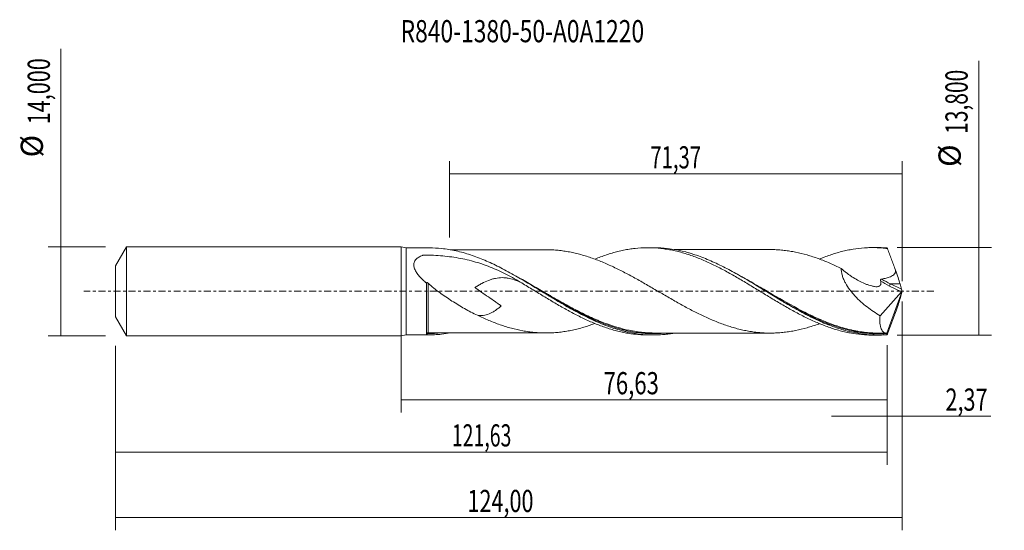
# Model space of a CAD drawing. Units: millimetres. Extents: x -60 to 95, y -38 to 43.
import ezdxf

# ---------------------------------------------------------------- set-up
doc = ezdxf.new("R2010")
doc.units = ezdxf.units.MM
doc.linetypes.add('CENTER', pattern=[47.5, 22, -8.5, 8.5, -8.5])
for name, color, linetype in [('1', 4, 'CONTINUOUS'), ('2', 7, 'CONTINUOUS'), ('SK1', 4, 'CONTINUOUS'), ('SK2', 7, 'CONTINUOUS'), ('SK4', 2, 'CENTER'), ('SK6', 5, 'CONTINUOUS')]:
    doc.layers.add(name, color=color, linetype=linetype)
doc.styles.add('iso_b_vert', font='simplex.shx')
doc.dimstyles.get("Standard").update_dxf_attribs({"dimtxt": 0.18, "dimasz": 0.18, "dimexe": 0.18, "dimexo": 0.0625, "dimgap": 0.09, "dimtad": 1, "dimzin": 0, "dimdsep": 52, "dimtxsty": 'Standard', "dimcen": 0.09, "dimadec": 0, "dimazin": 0, "dimtfac": 1, "dimtdec": 4, "dimtofl": 0, "dimtmove": 0, "dimatfit": 3, "dimfxl": 1, "dimtolj": 1, "dimtzin": 0, "dimarcsym": 0})

# ---------------------------------------------------------------- blocks, each defined once
blk = doc.blocks.new('DimnDraft3D1')
at = {"layer": 'SK2', "lineweight": 13}
for p, q in [((0, -1.5875), (0, -19.113398)), ((76.63, -8.4875), (76.63, -19.113398)), ((0, -17.113398), (76.63, -17.113398))]:
    blk.add_line(p, q, dxfattribs=at)
for points in [[(0, -17.113398), (3.499998, -16.652615), (3.500002, -17.574182), (0, -17.113398)], [(76.63, -17.113398), (73.130002, -17.574182), (73.129998, -16.652615), (76.63, -17.113398)]]:
    blk.add_solid(points, dxfattribs=at)
at = {"layer": 'SK2', "lineweight": 13, "insert": (31.931375, -16.238398), "char_height": 3.5, "attachment_point": 7, "line_spacing_factor": 1.084337, "style": 'iso_b_vert'}
blk.add_mtext('\\W0.7317;76,63', dxfattribs=at)
blk = doc.blocks.new('DimnDraft3D2')
at = {"layer": 'SK2', "lineweight": 13}
for p, q in [((79, -1.5875), (79, -37.692985)), ((-45, -8.5875), (-45, -37.692985)), ((-45, -35.692985), (79, -35.692985))]:
    blk.add_line(p, q, dxfattribs=at)
for points in [[(-45, -35.692985), (-41.500002, -35.232202), (-41.499998, -36.153769), (-45, -35.692985)], [(79, -35.692985), (75.500002, -36.153769), (75.499998, -35.232202), (79, -35.692985)]]:
    blk.add_solid(points, dxfattribs=at)
at = {"layer": 'SK2', "lineweight": 13, "insert": (10.468011, -34.817985), "char_height": 3.5, "attachment_point": 7, "line_spacing_factor": 1.084337, "style": 'iso_b_vert'}
blk.add_mtext('\\W0.7145;124,00', dxfattribs=at)
blk = doc.blocks.new('DimnDraft3D3')
at = {"layer": 'SK2', "lineweight": 13}
for p, q in [((7.63, 8.4875), (7.63, 20.509119)), ((79, 1.5875), (79, 20.509119)), ((7.63, 18.509119), (79, 18.509119))]:
    blk.add_line(p, q, dxfattribs=at)
for points in [[(7.63, 18.509119), (11.129998, 18.969903), (11.130002, 18.048335), (7.63, 18.509119)], [(79, 18.509119), (75.500002, 18.048335), (75.499998, 18.969903), (79, 18.509119)]]:
    blk.add_solid(points, dxfattribs=at)
at = {"layer": 'SK2', "lineweight": 13, "insert": (39.303816, 19.384119), "char_height": 3.5, "attachment_point": 7, "line_spacing_factor": 1.084337, "style": 'iso_b_vert'}
blk.add_mtext('\\W0.6713;71,37', dxfattribs=at)
blk = doc.blocks.new('DimnDraft3D4')
at = {"layer": 'SK2', "lineweight": 13}
for p, q in [((79, -1.5875), (79, -21.702503)), ((76.63, -8.4875), (76.63, -21.702503)), ((67.88, -19.702503), (92.997215, -19.702503))]:
    blk.add_line(p, q, dxfattribs=at)
for points in [[(76.63, -19.702503), (73.130002, -20.163287), (73.129998, -19.241719), (76.63, -19.702503)], [(79, -19.702503), (82.499998, -19.241719), (82.500002, -20.163287), (79, -19.702503)]]:
    blk.add_solid(points, dxfattribs=at)
at = {"layer": 'SK2', "lineweight": 13, "insert": (85.840636, -18.827503), "char_height": 3.5, "attachment_point": 7, "line_spacing_factor": 1.084337, "style": 'iso_b_vert'}
blk.add_mtext('\\W0.7150;2,37', dxfattribs=at)
blk = doc.blocks.new('DimnDraft3D5')
at = {"layer": 'SK2', "lineweight": 13}
for p, q in [((-45, -8.5875), (-45, -27.343428)), ((76.63, -8.4875), (76.63, -27.343428)), ((-45, -25.343428), (76.63, -25.343428))]:
    blk.add_line(p, q, dxfattribs=at)
for points in [[(-45, -25.343428), (-41.500002, -24.882645), (-41.499998, -25.804212), (-45, -25.343428)], [(76.63, -25.343428), (73.130002, -25.804212), (73.129998, -24.882645), (76.63, -25.343428)]]:
    blk.add_solid(points, dxfattribs=at)
at = {"layer": 'SK2', "lineweight": 13, "insert": (8.009097, -24.468428), "char_height": 3.5, "attachment_point": 7, "line_spacing_factor": 1.084337, "style": 'iso_b_vert'}
blk.add_mtext('\\W0.6440;121,63', dxfattribs=at)
blk = doc.blocks.new('DimnDraft3D6')
at = {"layer": 'SK2', "lineweight": 13}
for p, q in [((-53.625163, -7), (-53.625163, 38.230759)), ((-46.5875, 7), (-55.625163, 7)), ((-46.5875, -7), (-55.625163, -7))]:
    blk.add_line(p, q, dxfattribs=at)
for points in [[(-53.625163, 7), (-53.164379, 3.500002), (-54.085946, 3.499998), (-53.625163, 7)], [(-53.625163, -7), (-54.085946, -3.500002), (-53.164379, -3.499998), (-53.625163, -7)]]:
    blk.add_solid(points, dxfattribs=at)
at = {"layer": 'SK2', "lineweight": 13, "char_height": 3.5, "attachment_point": 7, "rotation": 90, "line_spacing_factor": 1.084337, "style": 'iso_b_vert'}
for s, insert in [('\\W0.7145;14,000', (-55.375163, 26.34918)), ('%%c', (-55.375163, 21.126524))]:
    blk.add_mtext(s, dxfattribs=dict(at, insert=insert))
blk = doc.blocks.new('DimnDraft3D7')
at = {"layer": '2', "lineweight": 13}
for p, q in [((91.083343, -6.9), (91.083343, 36.355424)), ((78.2175, 6.9), (93.083343, 6.9)), ((78.2175, -6.9), (93.083343, -6.9))]:
    blk.add_line(p, q, dxfattribs=at)
for points in [[(91.083343, 6.9), (91.544126, 3.400002), (90.622559, 3.399998), (91.083343, 6.9)], [(91.083343, -6.9), (90.622559, -3.400002), (91.544126, -3.399998), (91.083343, -6.9)]]:
    blk.add_solid(points, dxfattribs=at)
at = {"layer": '2', "lineweight": 13, "char_height": 3.5, "attachment_point": 7, "rotation": 90, "line_spacing_factor": 1.084337, "style": 'iso_b_vert'}
for s, insert in [('\\W0.6930;13,800', (89.333343, 24.842266)), ('%%c', (89.333343, 19.61961))]:
    blk.add_mtext(s, dxfattribs=dict(at, insert=insert))

msp = doc.modelspace()

# ---------------------------------------------------------------- linework, layer by layer
at = {"layer": '1', "lineweight": 18}
for p, q in [((0.8, 6.8545), (0, 7)), ((0, -7), (0, 7)), ((4.4473, 6.8567), (0.8, 6.8545)), ((0.8, 6.8545), (0.8, -6.8545)), ((39.8479, 6.8779), (38.9039, 6.8773)), ((75.2483, 6.8991), (74.3137, 6.8986)), ((4, -6.844), (4, 1.2877)), ((79, 0), (76.5982, -6.5989)), ((78.9047, 0.3275), (78.6744, 1.1778)), ((78.9855, 0.0653), (79, 0)), ((79, 0), (78.9855, -0.0653)), ((75.5244, -3.8527), (78.8939, -0.0975)), ((78.9047, -0.3275), (78.6744, -1.1778)), ((0, -7), (0.8, -6.8545)), ((0.8, -6.8545), (4.4473, -6.8567)), ((38.9039, -6.8773), (39.8477, -6.8779)), ((74.3137, -6.8986), (75.2479, -6.8991))]:
    msp.add_line(p, q, dxfattribs=at)
at = {"layer": '1', "lineweight": 13}
for p, q in [((77.0179, 0.8313), (78.8939, -0.0975)), ((78.6744, 1.1778), (77.1874, 1.1778)), ((77.1874, 1.1778), (78.9047, 0.3275))]:
    msp.add_line(p, q, dxfattribs=at)
at = {"layer": '1', "lineweight": 18, "extrusion": (0, 0, -1)}
for centre, major_axis, ratio, start_param, end_param in [((79.0006, -0.0015), (2.5301, -6.8983), 0.082138, -2.99313417, -2.9016052), ((77.7378, 3.227), (1.0624, -2.8967), 0.082138, -1.58798737, -0.75528095), ((78.8598, 0.1376), (0.0869, 0.2907), 0.467765, 1.6807912, 2.36053717), ((79.0167, 0.0599), (0.1357, -0.4012), 0.065863, 1.60641033, 2.32292776), ((77.7378, -3.227), (1.0624, 2.8967), 0.082138, 0.75528095, 1.58798737), ((79.0167, -0.0599), (0.1357, 0.4012), 0.065863, -2.32292776, -1.60641033), ((79.0006, 0.0015), (2.5301, 6.8983), 0.082138, 2.9016052, 2.99313417)]:
    msp.add_ellipse(centre, major_axis=major_axis, ratio=ratio, start_param=start_param, end_param=end_param, dxfattribs=at)
at = {"layer": '1', "lineweight": 13, "extrusion": (0, 0, -1)}
for centre, major_axis, ratio, start_param, end_param in [((78.001, 3.0927), (4.5342, -2.331), 0.482873, 1.53949525, 1.86409879), ((78.1705, 3.227), (4.5811, -2.019), 0.453807, 1.58541616, 1.90846278)]:
    msp.add_ellipse(centre, major_axis=major_axis, ratio=ratio, start_param=start_param, end_param=end_param, dxfattribs=at)
at = {"layer": '1', "lineweight": 13}
for centre, major_axis, ratio, start_param, end_param in [((77.1874, 0.9656), (0.1331, 0.2689), 0.40558, 0.88448592, 2.28074932), ((4.1735, -6.6708), (-0.0494, 0.087), 0.468136, 0.04049701, 1.33843139), ((4.2502, -6.6516), (0.0022, 0.1), 0.508305, 0.04045262, 1.60061492)]:
    msp.add_ellipse(centre, major_axis=major_axis, ratio=ratio, start_param=start_param, end_param=end_param, dxfattribs=at)
at = {"layer": '1', "lineweight": 18}
for points, knots in [([(43.0734, -6.5998), (42.9277, -6.6249), (42.7818, -6.6483), (42.4459, -6.6983), (42.2555, -6.7238), (41.8756, -6.769), (41.6861, -6.7886), (41.1184, -6.8388), (40.7412, -6.8606), (38.8594, -6.9122), (37.3664, -6.7694), (35.6644, -6.408), (35.475, -6.365), (35.0954, -6.2736), (34.905, -6.225), (34.3346, -6.0716), (33.955, -5.959), (32.817, -5.5916), (32.0591, -5.3074), (29.7756, -4.3479), (28.2793, -3.5839), (26.0255, -2.3235), (25.2727, -1.8843), (24.1349, -1.2059), (23.7536, -0.976), (22.9955, -0.5166), (22.6179, -0.2866), (20.7337, 0.8613), (19.2405, 1.7729), (17.3505, 2.8363), (16.9712, 3.0453), (16.2099, 3.4536), (15.831, 3.6513), (14.6974, 4.2231), (13.9461, 4.576), (12.4444, 5.2161), (11.694, 5.5033), (10.563, 5.8778), (10.1851, 5.9933), (9.4265, 6.2043), (9.0451, 6.2999), (7.9059, 6.5528), (7.1503, 6.6771), (5.7472, 6.8231), (5.0998, 6.857), (4.4497, 6.8567)], [0, 0, 0, 0, 0.01129165, 0.01129165, 0.02595613, 0.02595613, 0.04062061, 0.04062061, 0.06994957, 0.06994957, 0.18726539, 0.18726539, 0.20192987, 0.20192987, 0.21659434, 0.21659434, 0.2459233, 0.2459233, 0.30458121, 0.30458121, 0.42189704, 0.42189704, 0.48055495, 0.48055495, 0.5098839, 0.5098839, 0.53921286, 0.53921286, 0.65652868, 0.65652868, 0.68585764, 0.68585764, 0.71518659, 0.71518659, 0.7738445, 0.7738445, 0.83250242, 0.83250242, 0.86183137, 0.86183137, 0.89116033, 0.89116033, 0.94981824, 0.94981824, 1, 1, 1, 1]), ([(22.8587, 6.5679), (22.7949, 6.5679), (22.6195, 6.568), (22.3378, 6.5683), (21.9088, 6.5688), (21.3698, 6.5672), (20.4963, 6.5659), (19.3682, 6.5669), (18.1253, 6.5651), (16.9926, 6.5648), (16.033, 6.5633), (15.1643, 6.5625), (14.3536, 6.5615), (13.6292, 6.5619), (12.9866, 6.561), (12.4547, 6.5605), (11.9226, 6.5606), (11.3356, 6.561), (10.7388, 6.5608), (10.188, 6.5603), (9.6423, 6.56), (9.0911, 6.5594), (8.552, 6.5568), (8.1086, 6.5564), (7.864, 6.5574), (7.7647, 6.5577)], [0, 0, 0, 0, 0.01267906, 0.03486161, 0.05593485, 0.09784014, 0.14184935, 0.22933426, 0.32176095, 0.38857173, 0.45415859, 0.51224488, 0.56101064, 0.61507081, 0.65615076, 0.68858804, 0.72067353, 0.76195687, 0.80505047, 0.83914634, 0.87133251, 0.91324631, 0.94932643, 0.9796673, 1, 1, 1, 1]), ([(65.9597, -5.101), (65.9112, -5.1188), (65.8627, -5.1366), (65.5146, -5.2627), (65.2147, -5.3656), (64.6142, -5.561), (64.3134, -5.6537), (63.4131, -5.9136), (62.8136, -6.0619), (61.9145, -6.2438), (61.6151, -6.2977), (61.015, -6.3906), (60.7141, -6.4306), (60.1129, -6.4981), (59.8127, -6.5254), (59.2131, -6.5652), (58.9138, -6.5777), (58.3144, -6.5897), (58.0144, -6.589), (57.414, -6.5734), (57.1131, -6.5582), (56.5126, -6.5124), (56.2133, -6.483), (55.6154, -6.4119), (55.317, -6.3699), (54.7215, -6.2717), (54.4243, -6.2154), (53.8308, -6.0914), (53.534, -6.0235), (52.9403, -5.8753), (52.6434, -5.7947), (52.0493, -5.6207), (51.7523, -5.5277), (51.1572, -5.3307), (50.8591, -5.2267), (50.2611, -5.0069), (49.9612, -4.891), (49.3602, -4.6488), (49.0598, -4.5223), (48.461, -4.2616), (48.1623, -4.127), (47.5661, -3.8499), (47.2685, -3.7077), (46.6746, -3.4156), (46.3781, -3.2658), (45.7848, -2.9602), (45.4881, -2.8043), (44.8945, -2.4876), (44.5977, -2.3264), (44.0038, -1.9978), (43.7064, -1.8311), (43.11, -1.4942), (42.8111, -1.3242), (42.212, -0.9803), (41.9113, -0.8058), (41.3102, -0.4555), (41.0099, -0.2804), (40.4095, 0.0695), (40.1094, 0.2444), (39.5095, 0.5937), (39.2098, 0.7685), (38.3092, 1.2892), (37.7061, 1.6323), (36.806, 2.1335), (36.5064, 2.2988), (35.9066, 2.6235), (35.6065, 2.7832), (35.0059, 3.0961), (34.7052, 3.249), (34.1037, 3.5499), (33.8038, 3.6965), (33.2052, 3.98), (32.9065, 4.1166), (32.3104, 4.3805), (32.013, 4.5087), (31.419, 4.7556), (31.1221, 4.8742), (30.5281, 5.0991), (30.2311, 5.2053), (29.6369, 5.4092), (29.34, 5.5065), (28.745, 5.6893), (28.4469, 5.7741), (27.849, 5.931), (27.5494, 6.0039), (26.949, 6.138), (26.648, 6.1994), (26.0486, 6.3063), (25.7496, 6.3521), (25.1527, 6.4319), (24.8549, 6.4655), (24.2606, 6.5189), (23.9639, 6.5383), (23.3911, 6.5617), (23.1151, 6.5676), (22.8391, 6.5679)], [0, 0, 0, 0, 0.00336854, 0.00336854, 0.02416202, 0.02416202, 0.0449555, 0.0449555, 0.08654246, 0.08654246, 0.10733594, 0.10733594, 0.12812942, 0.12812942, 0.1489229, 0.1489229, 0.16971638, 0.16971638, 0.19050985, 0.19050985, 0.21130333, 0.21130333, 0.23209681, 0.23209681, 0.25289029, 0.25289029, 0.27368377, 0.27368377, 0.29447725, 0.29447725, 0.31527073, 0.31527073, 0.33606421, 0.33606421, 0.35685769, 0.35685769, 0.37765116, 0.37765116, 0.39844464, 0.39844464, 0.41923812, 0.41923812, 0.4400316, 0.4400316, 0.46082508, 0.46082508, 0.48161856, 0.48161856, 0.50241204, 0.50241204, 0.52320552, 0.52320552, 0.543999, 0.543999, 0.56479247, 0.56479247, 0.58558595, 0.58558595, 0.60637943, 0.60637943, 0.62717291, 0.62717291, 0.66875987, 0.66875987, 0.68955335, 0.68955335, 0.71034683, 0.71034683, 0.73114031, 0.73114031, 0.75193378, 0.75193378, 0.77272726, 0.77272726, 0.79352074, 0.79352074, 0.81431422, 0.81431422, 0.8351077, 0.8351077, 0.85590118, 0.85590118, 0.87669466, 0.87669466, 0.89748814, 0.89748814, 0.91828161, 0.91828161, 0.93907509, 0.93907509, 0.95986857, 0.95986857, 0.98066205, 0.98066205, 1, 1, 1, 1]), ([(30.5916, 5.0853), (30.8824, 5.2046), (31.1729, 5.3196), (32.0654, 5.6552), (32.671, 5.8566), (33.5828, 6.1236), (33.8864, 6.2067), (34.4922, 6.3572), (34.7946, 6.4251), (35.3981, 6.5471), (35.6992, 6.6011), (36.2997, 6.6953), (36.5994, 6.7352), (37.5002, 6.8328), (38.1014, 6.8691), (39.3029, 6.8831), (39.9076, 6.8607), (40.6671, 6.7953), (40.8194, 6.7803), (41.1232, 6.7466), (41.2746, 6.7278), (41.7287, 6.6663), (42.0312, 6.6184), (42.6349, 6.5088), (42.9362, 6.4471), (43.5373, 6.3098), (43.8367, 6.2339), (44.7368, 5.9881), (45.3381, 5.7996), (46.2394, 5.4774), (46.5399, 5.3635), (47.1437, 5.1253), (47.4466, 5.0007), (48.0538, 4.7397), (48.3587, 4.603), (48.9643, 4.3199), (49.2665, 4.1743), (49.8703, 3.8762), (50.1717, 3.7234), (50.7732, 3.4098), (51.073, 3.2486), (51.9721, 2.7555), (52.5733, 2.4174), (53.4749, 1.892), (53.775, 1.7131), (54.3779, 1.3536), (54.6805, 1.1725), (55.2872, 0.807), (55.5922, 0.6221), (56.1987, 0.2511), (56.5005, 0.065), (57.4063, -0.4878), (58.0084, -0.8523), (58.9072, -1.3964), (59.2069, -1.5759), (59.8073, -1.9299), (60.1078, -2.1049), (60.7088, -2.4512), (61.0092, -2.6229), (61.611, -2.9613), (61.9132, -3.1268), (62.5194, -3.4515), (62.824, -3.611), (63.4314, -3.9223), (63.7334, -4.0744), (64.6388, -4.5132), (65.2414, -4.784), (66.1409, -5.1612), (66.4401, -5.2819), (67.04, -5.5104), (67.3404, -5.6186), (67.9414, -5.8235), (68.242, -5.9201), (68.8434, -6.1017), (69.1448, -6.186), (69.7502, -6.3409), (70.0544, -6.4117), (70.6626, -6.5398), (70.9651, -6.5968), (71.8702, -6.746), (72.4728, -6.8153), (73.3731, -6.8764), (73.6722, -6.8895), (74.0866, -6.8974), (74.2015, -6.8985), (74.3164, -6.8986)], [0, 0, 0, 0, 0.02002025, 0.02002025, 0.06138444, 0.06138444, 0.08206653, 0.08206653, 0.10274863, 0.10274863, 0.12343072, 0.12343072, 0.14411281, 0.14411281, 0.185477, 0.185477, 0.22684118, 0.22684118, 0.23718223, 0.23718223, 0.24752327, 0.24752327, 0.26820537, 0.26820537, 0.28888746, 0.28888746, 0.30956955, 0.30956955, 0.35093374, 0.35093374, 0.37161583, 0.37161583, 0.39229792, 0.39229792, 0.41298001, 0.41298001, 0.43366211, 0.43366211, 0.4543442, 0.4543442, 0.47502629, 0.47502629, 0.51639048, 0.51639048, 0.53707257, 0.53707257, 0.55775466, 0.55775466, 0.57843675, 0.57843675, 0.59911885, 0.59911885, 0.64048303, 0.64048303, 0.66116512, 0.66116512, 0.68184722, 0.68184722, 0.70252931, 0.70252931, 0.7232114, 0.7232114, 0.74389349, 0.74389349, 0.76457559, 0.76457559, 0.80593977, 0.80593977, 0.82662187, 0.82662187, 0.84730396, 0.84730396, 0.86798605, 0.86798605, 0.88866814, 0.88866814, 0.90935024, 0.90935024, 0.93003233, 0.93003233, 0.97139651, 0.97139651, 0.99207861, 0.99207861, 1, 1, 1, 1]), ([(76.5821, -6.8516), (76.2027, -6.8789), (75.8235, -6.8944), (75.0643, -6.902), (74.6839, -6.894), (73.5488, -6.8353), (72.7976, -6.75), (71.2981, -6.4919), (70.5497, -6.3192), (69.4232, -5.998), (69.047, -5.8806), (68.2923, -5.6257), (67.9135, -5.4881), (66.7738, -5.0465), (66.0171, -4.7171), (64.8806, -4.178), (64.5015, -3.9908), (63.7418, -3.6027), (63.3621, -3.4023), (62.2251, -2.786), (61.4684, -2.3544), (60.5194, -1.7963), (60.3292, -1.6837), (59.9499, -1.4578), (59.7606, -1.3444), (59.1937, -1.0034), (58.817, -0.7747), (56.9375, 0.371), (55.4456, 1.294), (53.7449, 2.2805), (53.5556, 2.3894), (53.1762, 2.6054), (52.986, 2.7126), (52.417, 3.0297), (52.0392, 3.2353), (50.909, 3.8336), (50.1593, 4.207), (48.6603, 4.8937), (47.9105, 5.2067), (46.7801, 5.6234), (46.4022, 5.7534), (45.833, 5.9342), (45.6427, 5.9921), (45.2633, 6.1024), (45.074, 6.1549), (43.3731, 6.603), (41.8813, 6.8284), (40.2054, 6.8754), (40.0334, 6.8779), (39.8612, 6.8779)], [0, 0, 0, 0, 0.03081, 0.03081, 0.06162, 0.06162, 0.12324, 0.12324, 0.18486, 0.18486, 0.21567, 0.21567, 0.24647999, 0.24647999, 0.30809999, 0.30809999, 0.33890999, 0.33890999, 0.36971999, 0.36971999, 0.43133999, 0.43133999, 0.44674499, 0.44674499, 0.46214999, 0.46214999, 0.49295999, 0.49295999, 0.61619999, 0.61619999, 0.63160499, 0.63160499, 0.64700999, 0.64700999, 0.67781999, 0.67781999, 0.73943998, 0.73943998, 0.80105998, 0.80105998, 0.83186998, 0.83186998, 0.84727498, 0.84727498, 0.86267998, 0.86267998, 0.98591998, 0.98591998, 1, 1, 1, 1]), ([(58.7868, 6.5795), (58.7441, 6.5791), (58.4767, 6.5771), (57.9797, 6.5846), (57.3453, 6.5888), (56.7154, 6.5868), (56.1435, 6.5857), (55.564, 6.5859), (54.9359, 6.586), (54.2485, 6.5842), (53.606, 6.5843), (52.9886, 6.5851), (52.297, 6.5842), (51.5034, 6.583), (50.7064, 6.5835), (50.0192, 6.5826), (49.3681, 6.582), (48.7006, 6.5822), (47.9955, 6.5818), (47.2722, 6.5809), (46.5297, 6.5811), (45.8257, 6.5805), (45.1671, 6.5799), (44.5573, 6.5802), (43.9539, 6.5798), (43.4592, 6.5792), (43.1712, 6.5789), (43.0709, 6.5788)], [0, 0, 0, 0, 0.00818906, 0.05137984, 0.09501409, 0.13483201, 0.17131137, 0.20393778, 0.24519922, 0.29091557, 0.33493342, 0.36754413, 0.40858138, 0.46671186, 0.51865205, 0.56038593, 0.59757529, 0.64265934, 0.68749676, 0.73185757, 0.78040385, 0.82890218, 0.86593755, 0.90582761, 0.94503927, 0.98086859, 1, 1, 1, 1]), ([(58.7512, 6.5805), (59.0055, 6.5737), (59.26, 6.5621), (59.813, 6.5254), (60.1119, 6.4982), (60.711, 6.431), (61.0117, 6.391), (61.6127, 6.2982), (61.9124, 6.2442), (62.8119, 6.0623), (63.4112, 5.9141), (64.3103, 5.6547), (64.6103, 5.5622), (65.2118, 5.3665), (65.5123, 5.2635), (66.1122, 5.0462), (66.4117, 4.9315), (67.0104, 4.6913), (67.3101, 4.5663), (67.91, 4.3072), (68.2102, 4.1729), (68.8112, 3.8947), (69.1111, 3.7509), (69.4101, 3.6043)], [0, 0, 0, 0, 0.07219891, 0.07219891, 0.15654447, 0.15654447, 0.24089002, 0.24089002, 0.32523557, 0.32523557, 0.49392668, 0.49392668, 0.57827223, 0.57827223, 0.66261779, 0.66261779, 0.74696334, 0.74696334, 0.83130889, 0.83130889, 0.91565445, 0.91565445, 1, 1, 1, 1]), ([(65.9813, 5.0939), (66.2343, 5.1987), (66.4869, 5.2998), (67.04, 5.5104), (67.3404, 5.6186), (67.9414, 5.8235), (68.242, 5.9201), (68.8434, 6.1017), (69.1448, 6.186), (69.7502, 6.3409), (70.0544, 6.4117), (70.6626, 6.5398), (70.9651, 6.5968), (71.8702, 6.746), (72.4728, 6.8153), (73.3731, 6.8764), (73.6722, 6.8895), (74.2715, 6.901), (74.5717, 6.8993), (75.1725, 6.8815), (75.4732, 6.8653), (76.0747, 6.818), (76.3754, 6.7868), (76.6777, 6.7485)], [0, 0, 0, 0, 0.07125992, 0.07125992, 0.15569083, 0.15569083, 0.24012175, 0.24012175, 0.32455267, 0.32455267, 0.40898358, 0.40898358, 0.4934145, 0.4934145, 0.66227633, 0.66227633, 0.74670725, 0.74670725, 0.83113817, 0.83113817, 0.91556908, 0.91556908, 1, 1, 1, 1]), ([(76.5821, 6.8516), (76.2025, 6.8789), (75.823, 6.8944), (75.3745, 6.8989), (75.3061, 6.8992), (75.2377, 6.8991)], [0, 0, 0, 0, 0.84741785, 0.84741785, 1, 1, 1, 1]), ([(77.9574, 3.364), (77.8512, 3.6485), (77.745, 3.9326), (77.5323, 4.4994), (77.4257, 4.7818), (77.2659, 5.2053), (77.2126, 5.3464), (77.1059, 5.6283), (77.0525, 5.769), (76.9456, 6.0497), (76.892, 6.1897), (76.785, 6.4696), (76.7314, 6.6094), (76.6777, 6.7485)], [0, 0, 0, 0, 0.25, 0.25, 0.5, 0.5, 0.625, 0.625, 0.75, 0.75, 0.875, 0.875, 1, 1, 1, 1]), ([(18.8012, 1.4508), (17.9777, 1.943), (17.1455, 2.4039), (15.8747, 3.0381), (15.449, 3.2389), (14.5939, 3.6171), (14.1642, 3.7945), (12.8657, 4.2905), (11.9876, 4.5723), (10.195, 5.0386), (9.2805, 5.2235), (7.8757, 5.4356), (7.4012, 5.4955), (6.4486, 5.5943), (5.9693, 5.6334), (5.0072, 5.692), (4.5249, 5.7115), (3.9203, 5.7241), (3.7993, 5.726), (3.6632, 5.7274), (3.6481, 5.7277), (3.6178, 5.7273), (3.6026, 5.7267), (3.5579, 5.7231), (3.5288, 5.7188), (3.4883, 5.7069), (3.4761, 5.7019), (3.451, 5.6924), (3.4134, 5.6781), (3.3761, 5.6634), (3.2527, 5.6135), (3.156, 5.5708), (2.9698, 5.4793), (2.8803, 5.4306), (2.6244, 5.2738), (2.4702, 5.1554), (2.3084, 4.9794), (2.2777, 4.9427), (2.2209, 4.8677), (2.1947, 4.8291), (2.1228, 4.71), (2.084, 4.626), (1.9984, 4.3582), (1.9862, 4.1686), (2.0441, 3.7724), (2.1116, 3.5764), (2.2526, 3.2836), (2.3062, 3.1869), (2.4218, 2.9977), (2.4843, 2.9047), (2.6165, 2.7213), (2.6864, 2.6309), (2.8322, 2.452), (2.9084, 2.3634), (3.1433, 2.1016), (3.3075, 1.9333), (3.6464, 1.6048), (3.8212, 1.4448), (4, 1.2877)], [0, 0, 0, 0, 0.125, 0.125, 0.1875, 0.1875, 0.25, 0.25, 0.375, 0.375, 0.5, 0.5, 0.5625, 0.5625, 0.625, 0.625, 0.6875, 0.6875, 0.703125, 0.703125, 0.70507812, 0.70507812, 0.70703125, 0.70703125, 0.7109375, 0.7109375, 0.71289062, 0.71289062, 0.71484375, 0.71875, 0.71875, 0.734375, 0.734375, 0.75, 0.75, 0.78125, 0.78125, 0.7890625, 0.7890625, 0.796875, 0.796875, 0.8125, 0.8125, 0.84375, 0.84375, 0.875, 0.875, 0.890625, 0.890625, 0.90625, 0.90625, 0.921875, 0.921875, 0.9375, 0.9375, 0.96875, 0.96875, 1, 1, 1, 1]), ([(69.4101, 3.6043), (69.4086, 3.4241), (69.4225, 3.2387), (69.4662, 2.9532), (69.4846, 2.8564), (69.5287, 2.6621), (69.5543, 2.5652), (69.6404, 2.275), (69.7107, 2.0823), (69.833, 1.7943), (69.8767, 1.6985), (69.9693, 1.5072), (70.0183, 1.4119), (70.2724, 0.9425), (70.5075, 0.584), (70.8305, 0.1516), (70.8966, 0.066), (71.0317, -0.1039), (71.1007, -0.1882), (71.3102, -0.437), (71.4534, -0.598), (71.892, -1.0686), (72.1962, -1.3661), (72.8249, -1.9331), (73.1498, -2.203), (73.814, -2.7186), (74.1507, -2.9622), (74.8319, -3.425), (75.1764, -3.6443), (75.5244, -3.8527)], [0, 0, 0, 0, 0.0625, 0.0625, 0.09375, 0.09375, 0.125, 0.125, 0.1875, 0.1875, 0.21875, 0.21875, 0.25, 0.25, 0.375, 0.375, 0.40625, 0.40625, 0.4375, 0.4375, 0.5, 0.5, 0.625, 0.625, 0.75, 0.75, 0.875, 0.875, 1, 1, 1, 1]), ([(69.4101, 3.6043), (69.6799, 3.3667), (69.9548, 3.1385), (70.376, 2.8122), (70.5181, 2.7059), (70.8035, 2.5002), (70.9468, 2.4007), (71.3786, 2.1124), (71.6691, 1.9339), (72.2554, 1.6059), (72.5513, 1.4563), (72.9998, 1.2564), (73.15, 1.1938), (73.4522, 1.0777), (73.6044, 1.0241), (73.9073, 0.9278), (74.0584, 0.885), (74.2845, 0.8295), (74.3596, 0.8124), (74.5095, 0.7815), (74.5843, 0.7672), (74.8074, 0.7313), (74.9534, 0.7197), (75.1598, 0.7422), (75.2254, 0.7556), (75.349, 0.7964), (75.4074, 0.8239), (75.5116, 0.8987), (75.556, 0.9446), (75.6242, 1.0588), (75.6456, 1.1248), (75.6617, 1.2338), (75.6645, 1.2717), (75.6652, 1.3484), (75.6632, 1.3875), (75.6512, 1.5065), (75.6347, 1.589), (75.6126, 1.6707)], [0, 0, 0, 0, 0.125, 0.125, 0.1875, 0.1875, 0.25, 0.25, 0.375, 0.375, 0.5, 0.5, 0.5625, 0.5625, 0.625, 0.625, 0.6875, 0.6875, 0.71875, 0.71875, 0.75, 0.75, 0.8125, 0.8125, 0.84375, 0.84375, 0.875, 0.875, 0.90625, 0.90625, 0.9375, 0.9375, 0.953125, 0.953125, 0.96875, 0.96875, 1, 1, 1, 1]), ([(75.7883, 1.9343), (76.0198, 1.9757), (76.25, 2.0235), (76.592, 2.1125), (76.7054, 2.145), (76.9307, 2.2186), (77.0426, 2.2595), (77.2638, 2.3547), (77.3722, 2.4084), (77.5774, 2.535), (77.674, 2.6076), (77.7978, 2.7388), (77.8358, 2.7869), (77.8834, 2.8639), (77.8978, 2.8904), (77.9232, 2.9455), (77.9342, 2.9742), (77.9613, 3.0614), (77.9712, 3.121), (77.9753, 3.2431), (77.9694, 3.3044), (77.9574, 3.364)], [0, 0, 0, 0, 0.25, 0.25, 0.375, 0.375, 0.5, 0.5, 0.625, 0.625, 0.75, 0.75, 0.8125, 0.8125, 0.84375, 0.84375, 0.875, 0.875, 0.9375, 0.9375, 1, 1, 1, 1]), ([(18.8012, 1.4509), (18.5749, 1.5512), (18.3495, 1.6436), (17.7584, 1.861), (17.3937, 1.9698), (16.8438, 2.0815), (16.6589, 2.1102), (16.2944, 2.1479), (16.1142, 2.1571), (15.5768, 2.1566), (15.223, 2.1185), (14.7784, 2.0268), (14.6893, 2.0063), (14.5107, 1.9608), (14.4212, 1.9359), (14.1538, 1.8555), (13.9765, 1.7942), (13.4455, 1.5895), (13.0924, 1.4255), (12.5573, 1.1451), (12.3777, 1.0457), (12.0172, 0.8371), (11.8368, 0.7283), (11.6546, 0.6146), (11.653, 0.6138), (11.6505, 0.6118), (11.6515, 0.6097), (11.654, 0.6054), (11.6563, 0.6029), (11.6631, 0.5956), (11.6681, 0.591), (11.6831, 0.5775), (11.6935, 0.5688), (11.7249, 0.5433), (11.7462, 0.5268), (11.8107, 0.4776), (11.8542, 0.4455), (11.9852, 0.3498), (12.0733, 0.2869), (12.3384, 0.0992), (12.5161, -0.0247), (13.0504, -0.3952), (13.4079, -0.6409), (14.1223, -1.1337), (14.4801, -1.3795), (15.0142, -1.7527), (15.192, -1.8776), (15.4567, -2.0677), (15.5448, -2.1313), (15.6533, -2.213), (15.6749, -2.2295), (15.7177, -2.2629), (15.7391, -2.2797), (15.7643, -2.3025), (15.7693, -2.307), (15.7749, -2.3134), (15.776, -2.3147), (15.7779, -2.3175), (15.7792, -2.3192), (15.778, -2.3221), (15.7763, -2.3227), (15.7739, -2.3247), (15.7631, -2.3336), (15.7332, -2.3583), (15.7045, -2.3819), (15.5325, -2.5224), (15.3802, -2.6423), (15.0779, -2.8684), (14.9277, -2.9748), (14.6275, -3.1729), (14.4776, -3.2646), (14.1755, -3.431), (14.0247, -3.5049), (13.5717, -3.6949), (13.2679, -3.78), (12.8681, -3.8227), (12.7868, -3.828), (12.6233, -3.8319), (12.5413, -3.8305), (12.3183, -3.8178), (12.1765, -3.8004), (12.0328, -3.7743)], [0, 0, 0, 0, 0.04218879, 0.04218879, 0.11096819, 0.11096819, 0.14535788, 0.14535788, 0.17974758, 0.17974758, 0.24852697, 0.24852697, 0.26572182, 0.26572182, 0.28291667, 0.28291667, 0.31730637, 0.31730637, 0.38608576, 0.38608576, 0.42047546, 0.42047546, 0.45486515, 0.45486515, 0.45513382, 0.45513382, 0.45540249, 0.45540249, 0.45593983, 0.45593983, 0.45701451, 0.45701451, 0.45916387, 0.45916387, 0.46346258, 0.46346258, 0.47206, 0.47206, 0.48925485, 0.48925485, 0.52364455, 0.52364455, 0.59242394, 0.59242394, 0.66120333, 0.66120333, 0.69559303, 0.69559303, 0.71278788, 0.71278788, 0.71708659, 0.71708659, 0.7213853, 0.7213853, 0.72245998, 0.72245998, 0.72272865, 0.72272865, 0.72299732, 0.72299732, 0.72326599, 0.72326599, 0.72353466, 0.72568401, 0.72998273, 0.72998273, 0.76437242, 0.76437242, 0.79876212, 0.79876212, 0.83315182, 0.83315182, 0.86754151, 0.86754151, 0.93632091, 0.93632091, 0.95351575, 0.95351575, 0.9707106, 0.9707106, 1, 1, 1, 1]), ([(75.6126, 1.6707), (75.605, 1.6986), (75.6016, 1.7277), (75.6071, 1.7864), (75.6165, 1.8159), (75.6495, 1.8668), (75.6731, 1.8887), (75.7278, 1.9196), (75.7576, 1.9288), (75.7883, 1.9343)], [0, 0, 0, 0, 0.25, 0.25, 0.5, 0.5, 0.75, 0.75, 1, 1, 1, 1]), ([(4.2511, 1.2855), (4.2373, 1.2982), (4.2231, 1.3103), (4.1936, 1.3333), (4.1782, 1.3443), (4.147, 1.3637), (4.131, 1.3722), (4.1002, 1.3849), (4.0852, 1.389), (4.0458, 1.3936), (4.0268, 1.386), (4.0045, 1.3606), (4, 1.3428), (4, 1.323)], [0, 0, 0, 0, 0.125, 0.125, 0.25, 0.25, 0.375, 0.375, 0.5, 0.5, 0.75, 0.75, 1, 1, 1, 1]), ([(12.0326, -3.7741), (11.6908, -3.612), (11.3508, -3.4424), (10.6767, -3.0905), (10.3421, -2.9081), (9.6764, -2.5321), (9.3455, -2.3386), (8.6865, -1.9404), (8.3586, -1.7355), (7.7053, -1.3159), (7.38, -1.1009), (6.7324, -0.659), (6.4095, -0.4318), (5.7702, 0.0361), (5.4557, 0.2751), (4.841, 0.7676), (4.5406, 1.0209), (4.2511, 1.2855)], [0, 0, 0, 0, 0.125, 0.125, 0.25, 0.25, 0.375, 0.375, 0.5, 0.5, 0.625, 0.625, 0.75, 0.75, 0.875, 0.875, 1, 1, 1, 1]), ([(18.8012, 1.4509), (19.4091, 1.0863), (20.0154, 0.7223), (20.9197, 0.1727), (21.22, -0.0117), (21.8205, -0.3787), (22.1211, -0.5609), (22.7222, -0.9238), (23.0228, -1.1044), (23.6236, -1.4645), (23.9235, -1.6445), (24.8271, -2.1759), (25.433, -2.521), (26.193, -2.9441), (26.3449, -3.0282), (26.6482, -3.1938), (26.7998, -3.2754), (27.2542, -3.5167), (27.5566, -3.6732), (28.1598, -3.9781), (28.4606, -4.1266), (29.0606, -4.4151), (29.3609, -4.5541), (29.9617, -4.8214), (30.2623, -4.9499), (30.8632, -5.197), (31.1633, -5.316), (32.0654, -5.6552), (32.671, -5.8566), (33.5828, -6.1236), (33.8864, -6.2067), (34.4922, -6.3572), (34.7946, -6.4251), (35.3981, -6.5471), (35.6992, -6.6011), (36.2997, -6.6953), (36.5994, -6.7352), (37.5002, -6.8328), (38.1014, -6.8691), (38.7682, -6.8769), (38.8343, -6.8773), (38.9005, -6.8773)], [0, 0, 0, 0, 0.09000926, 0.09000926, 0.13501389, 0.13501389, 0.18001852, 0.18001852, 0.22502315, 0.22502315, 0.27002777, 0.27002777, 0.36003703, 0.36003703, 0.38253935, 0.38253935, 0.40504166, 0.40504166, 0.45004629, 0.45004629, 0.49505092, 0.49505092, 0.54005555, 0.54005555, 0.58506018, 0.58506018, 0.63006481, 0.63006481, 0.72007407, 0.72007407, 0.76507869, 0.76507869, 0.81008332, 0.81008332, 0.85508795, 0.85508795, 0.90009258, 0.90009258, 0.99010184, 0.99010184, 1, 1, 1, 1]), ([(22.1485, -0.0005), (22.2098, -0.0368), (22.2712, -0.073), (22.5219, -0.2213), (22.7117, -0.3335), (23.0918, -0.5579), (23.2825, -0.6703), (23.8524, -1.0052), (24.2309, -1.2263), (25.3635, -1.8807), (26.1146, -2.3049), (27.6167, -3.1175), (28.3677, -3.5057), (29.4999, -4.0519), (29.8782, -4.228), (30.4479, -4.4818), (30.6385, -4.5648), (31.0187, -4.7265), (31.2085, -4.8052), (31.7722, -5.0329), (32.1452, -5.1756), (32.5174, -5.3092)], [0, 0, 0, 0, 0.01770492, 0.01770492, 0.07234984, 0.07234984, 0.12699476, 0.12699476, 0.2362846, 0.2362846, 0.45486428, 0.45486428, 0.67344395, 0.67344395, 0.78273379, 0.78273379, 0.83737871, 0.83737871, 0.89202363, 0.89202363, 1, 1, 1, 1]), ([(23.5716, -1.4363), (23.5716, -1.4364), (23.5747, -1.4382), (23.5909, -1.4475), (23.6464, -1.4794), (23.7032, -1.5127), (23.7546, -1.5431)], [0, 0, 0, 0, 0.14428645, 0.30075234, 0.48890413, 1, 1, 1, 1]), ([(57.5517, -0.0025), (57.8881, -0.202), (58.2237, -0.4012), (60.0604, -1.4871), (61.5541, -2.3547), (63.4502, -3.3483), (63.8314, -3.5427), (64.5889, -3.9164), (64.9662, -4.0963), (66.0956, -4.6132), (66.845, -4.9277), (68.155, -5.4172), (68.7155, -5.6073), (69.2778, -5.7764)], [0, 0, 0, 0, 0.0859644, 0.0859644, 0.47102415, 0.47102415, 0.56728909, 0.56728909, 0.66355403, 0.66355403, 0.85608391, 0.85608391, 1, 1, 1, 1]), ([(58.9535, -1.4254), (58.9535, -1.4254), (58.9573, -1.4277), (59.0161, -1.4615), (59.0866, -1.5034), (59.1611, -1.5479)], [0, 0, 0, 0, 0.10792053, 0.32627374, 1, 1, 1, 1]), ([(12.033, -3.7743), (12.6351, -4.0612), (13.2341, -4.3302), (14.128, -4.7034), (14.4252, -4.823), (15.0196, -5.0517), (15.3167, -5.1607), (15.9108, -5.3675), (16.2078, -5.4651), (16.8016, -5.6498), (17.0984, -5.7372), (17.9912, -5.9789), (18.5887, -6.1143), (19.4886, -6.2828), (19.7899, -6.3322), (20.3902, -6.416), (20.6895, -6.4509), (21.2869, -6.5079), (21.5848, -6.5306), (22.1793, -6.5601), (22.4764, -6.5672), (23.0704, -6.5685), (23.3673, -6.5627), (23.9609, -6.5384), (24.2575, -6.5192), (24.8514, -6.4659), (25.1489, -6.4324), (25.745, -6.3528), (26.0435, -6.3071), (26.6418, -6.2006), (26.9414, -6.1396), (27.5434, -6.0053), (27.8443, -5.9322), (28.4452, -5.7746), (28.7454, -5.6892), (29.3451, -5.5049), (29.6449, -5.4066), (30.1493, -5.2333), (30.3537, -5.1611), (30.5582, -5.0861)], [0, 0, 0, 0, 0.09671169, 0.09671169, 0.14506753, 0.14506753, 0.19342337, 0.19342337, 0.24177922, 0.24177922, 0.29013506, 0.29013506, 0.38684675, 0.38684675, 0.43520259, 0.43520259, 0.48355843, 0.48355843, 0.53191428, 0.53191428, 0.58027012, 0.58027012, 0.62862596, 0.62862596, 0.67698181, 0.67698181, 0.72533765, 0.72533765, 0.77369349, 0.77369349, 0.82204934, 0.82204934, 0.87040518, 0.87040518, 0.91876103, 0.91876103, 0.96711687, 0.96711687, 1, 1, 1, 1]), ([(76.5982, -6.5989), (76.5024, -6.5989), (76.4112, -6.5849), (76.2816, -6.5421), (76.2396, -6.5242), (76.1582, -6.4807), (76.1186, -6.455), (75.9296, -6.3088), (75.8055, -6.1347), (75.6858, -5.8423), (75.6637, -5.78), (75.6232, -5.6476), (75.6047, -5.5772), (75.556, -5.3571), (75.532, -5.198), (75.5007, -4.8553), (75.4934, -4.6717), (75.4953, -4.3774), (75.498, -4.2759), (75.508, -4.0676), (75.5151, -3.9613), (75.5244, -3.8527)], [0, 0, 0, 0, 0.125, 0.125, 0.1875, 0.1875, 0.25, 0.25, 0.5, 0.5, 0.5625, 0.5625, 0.625, 0.625, 0.75, 0.75, 0.875, 0.875, 0.9375, 0.9375, 1, 1, 1, 1]), ([(77.9574, -3.364), (77.8512, -3.6485), (77.745, -3.9326), (77.5323, -4.4994), (77.4257, -4.7818), (77.2659, -5.2053), (77.2126, -5.3464), (77.1059, -5.6283), (77.0525, -5.769), (76.9456, -6.0497), (76.892, -6.1897), (76.785, -6.4696), (76.7314, -6.6094), (76.6777, -6.7485)], [0, 0, 0, 0, 0.25, 0.25, 0.5, 0.5, 0.625, 0.625, 0.75, 0.75, 0.875, 0.875, 1, 1, 1, 1]), ([(40.2449, -6.5762), (39.9499, -6.579), (39.6548, -6.5751), (38.9799, -6.5508), (38.5999, -6.5259), (37.4585, -6.4179), (36.7032, -6.3019), (34.7952, -5.9052), (33.6454, -5.5694), (32.488, -5.1493)], [0, 0, 0, 0, 0.1133076, 0.1133076, 0.25933689, 0.25933689, 0.55139547, 0.55139547, 1, 1, 1, 1]), ([(75.4383, -6.5984), (75.0955, -6.5981), (74.7532, -6.5886), (73.6563, -6.5291), (72.9021, -6.444), (71.9553, -6.2836), (71.7658, -6.2488), (71.3861, -6.1738), (71.1958, -6.1335), (70.6268, -6.0054), (70.2489, -5.91), (69.1183, -5.5954), (68.3686, -5.3479), (67.5281, -5.0327), (67.4371, -4.9981), (67.346, -4.963)], [0, 0, 0, 0, 0.12685323, 0.12685323, 0.40657358, 0.40657358, 0.47650367, 0.47650367, 0.54643376, 0.54643376, 0.68629394, 0.68629394, 0.9660143, 0.9660143, 1, 1, 1, 1]), ([(4, -6.7933), (4, -6.7534), (4.0107, -6.7125), (4.0516, -6.6405), (4.0825, -6.608), (4.1225, -6.5849)], [0, 0, 0, 0, 0.5, 0.5, 1, 1, 1, 1]), ([(4.12, -6.8536), (4.1016, -6.8532), (4.085, -6.8528), (4.0554, -6.8517), (4.0424, -6.8511), (4.0216, -6.8495), (4.0135, -6.8485), (4.0027, -6.8464), (4, -6.8453), (4, -6.844)], [0, 0, 0, 0, 0.25, 0.25, 0.5, 0.5, 0.75, 0.75, 1, 1, 1, 1]), ([(7.7925, -6.5587), (7.3254, -6.6416), (6.8592, -6.7074), (5.6369, -6.8345), (4.8805, -6.8675), (4.12, -6.8536)], [0, 0, 0, 0, 0.38156786, 0.38156786, 1, 1, 1, 1]), ([(4.1225, -6.5849), (4.1421, -6.5736), (4.1631, -6.5651), (4.206, -6.554), (4.2279, -6.5514), (4.2503, -6.5517)], [0, 0, 0, 0, 0.5, 0.5, 1, 1, 1, 1]), ([(4.6479, -6.556), (4.8569, -6.5561), (5.2723, -6.5562), (5.8681, -6.5553), (6.4084, -6.5564), (6.8627, -6.5578), (7.2683, -6.5577), (7.6299, -6.5582), (7.995, -6.5568), (8.4713, -6.5564), (9.0207, -6.5592), (9.5583, -6.56), (10.0694, -6.5602), (10.6073, -6.5607), (11.2192, -6.561), (11.8377, -6.5606), (12.4058, -6.5605), (12.9643, -6.561), (13.6359, -6.5619), (14.4007, -6.5614), (15.2708, -6.5627), (16.2056, -6.5631), (17.2351, -6.5658), (18.2965, -6.5645), (19.4471, -6.5671), (20.6305, -6.5653), (21.5781, -6.5686), (22.2046, -6.5685), (22.5414, -6.5681), (22.7616, -6.5679), (22.8611, -6.5679)], [0, 0, 0, 0, 0.03491357, 0.06904869, 0.09819404, 0.12322571, 0.14568436, 0.16485124, 0.18224648, 0.20916995, 0.24206467, 0.27337413, 0.29831426, 0.3260223, 0.36178449, 0.39886298, 0.42762309, 0.45524716, 0.49069443, 0.53799052, 0.58102307, 0.63364788, 0.69161002, 0.7501899, 0.80806076, 0.88067519, 0.94465456, 0.96376682, 0.98362221, 1, 1, 1, 1]), ([(40.0244, -6.577), (40.2867, -6.5768), (40.7874, -6.5768), (41.4905, -6.5767), (42.0734, -6.5788), (42.5502, -6.5786), (42.9654, -6.5787), (43.4053, -6.5791), (43.9246, -6.5797), (44.487, -6.5801), (45.0028, -6.5801), (45.5632, -6.58), (46.2432, -6.5811), (47.0442, -6.5809), (47.8517, -6.5815), (48.6306, -6.5823), (49.3589, -6.582), (50.0712, -6.5827), (50.8269, -6.5836), (51.6852, -6.5829), (52.5019, -6.5848), (53.2119, -6.5848), (53.8433, -6.5841), (54.5317, -6.5849), (55.2648, -6.5863), (56.0454, -6.5853), (56.7257, -6.5871), (57.3224, -6.5883), (57.8029, -6.5863), (58.2396, -6.58), (58.5812, -6.5779), (58.7447, -6.579), (58.7876, -6.5795)], [0, 0, 0, 0, 0.04223399, 0.08055872, 0.11133375, 0.13672893, 0.15725099, 0.17737439, 0.20703079, 0.24000526, 0.26703468, 0.28925031, 0.32934547, 0.37543674, 0.41695245, 0.45807124, 0.49959928, 0.53305394, 0.57162209, 0.62007307, 0.66990123, 0.7017586, 0.73340805, 0.77052151, 0.81158181, 0.85026535, 0.89504432, 0.9197308, 0.94613064, 0.97365863, 0.99310416, 1, 1, 1, 1]), ([(76.659, -6.646), (76.6639, -6.6328), (76.6687, -6.6192), (76.6765, -6.5948), (76.6795, -6.584), (76.6848, -6.5605), (76.6836, -6.5562), (76.6799, -6.5593)], [0, 0, 0, 0, 0.25, 0.25, 0.5, 0.5, 1, 1, 1, 1])]:
    msp.add_open_spline(points, degree=3, knots=knots, dxfattribs=at)
at = {"layer": '1', "lineweight": 13}
for points, knots in [([(32.488, -5.1493), (32.1384, -5.0224), (31.7881, -4.8878), (31.2474, -4.6694), (31.0577, -4.5908), (30.6776, -4.4294), (30.4872, -4.3467), (29.9178, -4.0938), (29.5397, -3.9186), (28.4081, -3.3754), (27.6573, -2.9902), (26.1557, -2.1851), (25.4048, -1.7654), (24.2726, -1.1192), (23.8943, -0.901), (23.3246, -0.5707), (23.1341, -0.46), (22.7542, -0.2388), (22.5645, -0.1283), (20.9214, 0.8289), (19.4858, 1.6657), (18.0414, 2.446)], [0, 0, 0, 0, 0.07268044, 0.07268044, 0.11184089, 0.11184089, 0.15100134, 0.15100134, 0.22932225, 0.22932225, 0.38596407, 0.38596407, 0.54260589, 0.54260589, 0.6209268, 0.6209268, 0.66008725, 0.66008725, 0.69924771, 0.69924771, 1, 1, 1, 1]), ([(67.346, -4.963), (66.6876, -4.709), (66.0291, -4.4296), (64.9914, -3.956), (64.6142, -3.7768), (63.857, -3.4051), (63.476, -3.2119), (61.5812, -2.226), (60.0878, -1.3679), (57.8362, -0.0547), (57.0835, 0.387), (55.9462, 1.0468), (55.5653, 1.2664), (54.8081, 1.6974), (54.4307, 1.9096), (53.8762, 2.2165), (53.6983, 2.3141), (53.5205, 2.4108)], [0, 0, 0, 0, 0.14366326, 0.14366326, 0.22542942, 0.22542942, 0.30719557, 0.30719557, 0.6342602, 0.6342602, 0.79779252, 0.79779252, 0.87955868, 0.87955868, 0.96132484, 0.96132484, 1, 1, 1, 1]), ([(4.2503, -6.5517), (4.2503, -6.535), (4.2504, -6.4671), (4.2504, -6.3199), (4.2504, -6.2873), (4.2505, -6.2158), (4.2505, -6.1767), (4.2505, -6.0508), (4.2505, -5.9554), (4.2505, -5.7426), (4.2505, -5.6251), (4.2506, -5.3678), (4.2506, -5.2278), (4.2506, -4.775), (4.2507, -4.4386), (4.2507, -3.884), (4.2507, -3.6907), (4.2508, -3.2867), (4.2508, -3.0771), (4.2508, -2.4347), (4.2509, -1.9909), (4.2509, -1.3025), (4.2509, -1.0687), (4.251, -0.5955), (4.251, -0.3594), (4.251, 0.3478), (4.2511, 0.8175), (4.2511, 1.2855)], [0, 0, 0, 0, 0.125, 0.125, 0.15625, 0.15625, 0.1875, 0.1875, 0.25, 0.25, 0.3125, 0.3125, 0.375, 0.375, 0.5, 0.5, 0.5625, 0.5625, 0.625, 0.625, 0.75, 0.75, 0.8125, 0.8125, 0.875, 0.875, 1, 1, 1, 1]), ([(32.5174, -5.3092), (33.6523, -5.7167), (34.78, -6.041), (36.6662, -6.4242), (37.422, -6.5359), (38.5641, -6.6361), (38.9443, -6.6582), (39.7048, -6.6796), (40.0854, -6.6789), (40.8402, -6.6548), (41.213, -6.6319), (41.5846, -6.5984)], [0, 0, 0, 0, 0.37669026, 0.37669026, 0.62681508, 0.62681508, 0.7518775, 0.7518775, 0.87693991, 0.87693991, 1, 1, 1, 1]), ([(69.2778, -5.7764), (69.4678, -5.8335), (69.6579, -5.8882), (70.2254, -6.0439), (70.6036, -6.1377), (71.173, -6.2631), (71.3634, -6.3023), (71.7432, -6.3752), (71.9329, -6.4089), (72.88, -6.5636), (73.6344, -6.6431), (74.7667, -6.6951), (75.1442, -6.7012), (75.7114, -6.6933), (75.9007, -6.6878), (76.2795, -6.6712), (76.4691, -6.6597), (76.659, -6.646)], [0, 0, 0, 0, 0.07763269, 0.07763269, 0.23136058, 0.23136058, 0.30822452, 0.30822452, 0.38508846, 0.38508846, 0.69254423, 0.69254423, 0.84627212, 0.84627212, 0.92313606, 0.92313606, 1, 1, 1, 1]), ([(4, -6.7933), (4, -6.7704), (4.0107, -6.7469), (4.0517, -6.7054), (4.0825, -6.6867), (4.1225, -6.6733)], [0, 0, 0, 0, 0.5, 0.5, 1, 1, 1, 1])]:
    msp.add_open_spline(points, degree=3, knots=knots, dxfattribs=at)
at = {"layer": '1', "lineweight": 18}
for points, degree in [([(4, 1.323), (4, 1.3111), (4, 1.2993), (4, 1.2877)], 3), ([(4.6506, -6.5561), (4.5173, -6.556), (4.3838, -6.5545), (4.2503, -6.5517)], 3), ([(75.445, -6.5984), (76.02, -6.596), (76.5941, -6.6011)], 2), ([(76.5821, -6.8516), (76.6078, -6.7831), (76.6334, -6.7146), (76.659, -6.646)], 3), ([(76.6799, -6.5593), (76.648, -6.5857), (76.6207, -6.599), (76.5982, -6.5989)], 3)]:
    msp.add_open_spline(points, degree=degree, dxfattribs=at)
at = {"layer": '1', "lineweight": 13}
for points in [[(4.12, -6.8536), (4.1208, -6.7935), (4.1217, -6.7334), (4.1225, -6.6733)], [(4.1225, -6.6733), (4.1464, -6.6596), (4.1725, -6.6531), (4.1993, -6.6535)], [(4.1993, -6.6535), (4.9117, -6.6634), (5.6213, -6.6331), (6.3313, -6.5636)]]:
    msp.add_open_spline(points, degree=3, dxfattribs=at)
at = {"layer": 'SK1', "lineweight": 18}
for p, q in [((-43.2679, 7), (-45, 4)), ((0, 7), (-43.2679, 7)), ((-43.2679, 7), (-43.2679, -7)), ((0, -7), (0, 7)), ((-45, 4), (-45, -4)), ((-45, -4), (-43.2679, -7)), ((-43.2679, -7), (0, -7))]:
    msp.add_line(p, q, dxfattribs=at)
at = {"layer": 'SK4', "lineweight": 18, "ltscale": 0.05}
msp.add_line((84, 0), (-50, 0), dxfattribs=at)

# ---------------------------------------------------------------- texts
at = {"layer": 'SK6', "lineweight": 13, "insert": (19.1292, 39.2827), "char_height": 3.5, "attachment_point": 8, "line_spacing_factor": 1.084337, "style": 'iso_b_vert'}
msp.add_mtext('\\W0.7542;R840-1380-50-A0A1220', dxfattribs=at)

# ---------------------------------------------------------------- dimensions: what is measured, and where the dimension line sits
at = {"layer": '2', "lineweight": 13}
dim = msp.add_aligned_dim(p1=(78.2175, -6.9), p2=(78.2175, 6.9), distance=-14.8658, dimstyle='Standard', override={"dimtxt": 3.5, "dimasz": 3.5, "dimexe": 2, "dimexo": 1.5875, "dimgap": 1.75, "dimtad": 1, "dimtih": 0, "dimtoh": 0, "dimdec": 3, "dimpost": '<>', "dimtxsty": 'iso_b_vert', "dimsah": 1, "dimclrd": 35, "dimclre": 35, "dimclrt": 35, "dimtm": -0.005, "dimtdec": 2, "dimtmove": 0}, dxfattribs=at)
dim.commit()
dim.dimension.update_dxf_attribs({"geometry": 'DimnDraft3D7', "text_midpoint": (88.4583, 23.9673)})
at = {"layer": 'SK2', "lineweight": 13}
dim = msp.add_aligned_dim(p1=(-46.5875, -7), p2=(-46.5875, 7), distance=9.0377, dimstyle='Standard', override={"dimtxt": 3.5, "dimasz": 3.5, "dimexe": 2, "dimexo": 1.5875, "dimgap": 1.75, "dimtad": 1, "dimtih": 0, "dimtoh": 0, "dimdec": 3, "dimpost": '<>', "dimtxsty": 'iso_b_vert', "dimsah": 1, "dimclrd": 35, "dimclre": 35, "dimclrt": 35, "dimtm": -0.005, "dimtdec": 2, "dimtmove": 0}, dxfattribs=at)
dim.commit()
dim.dimension.update_dxf_attribs({"geometry": 'DimnDraft3D6', "text_midpoint": (-56.2502, 25.4742)})
for base, p1, p2, picture, middle in [((79, 18.5091), (7.63, 8.4875), (79, 1.5875), 'DimnDraft3D3', (43.315, 18.5091)), ((79, -35.693), (-45, -8.5875), (79, -1.5875), 'DimnDraft3D2', (15.9713, -35.693)), ((76.63, -17.1134), (0, -1.5875), (76.63, -8.4875), 'DimnDraft3D1', (36.3801, -17.1134)), ((76.63, -19.7025), (79, -1.5875), (76.63, -8.4875), 'DimnDraft3D4', (88.9814, -19.7025)), ((76.63, -25.3434), (-45, -8.5875), (76.63, -8.4875), 'DimnDraft3D5', (12.8907, -25.3434))]:
    dim = msp.add_linear_dim(base=base, p1=p1, p2=p2, dimstyle='Standard', override={"dimtxt": 3.5, "dimasz": 3.5, "dimexe": 2, "dimexo": 1.5875, "dimgap": 1.75, "dimtad": 1, "dimtih": 0, "dimdec": 2, "dimpost": '<>', "dimtxsty": 'iso_b_vert', "dimsah": 1, "dimclrd": 35, "dimclre": 35, "dimclrt": 35, "dimtm": -0.005, "dimtdec": 2, "dimtofl": 1, "dimtmove": 0}, dxfattribs=at)
    dim.commit()
    dim.dimension.update_dxf_attribs({"geometry": picture, "text_midpoint": middle})

doc.saveas('drawing.dxf')
